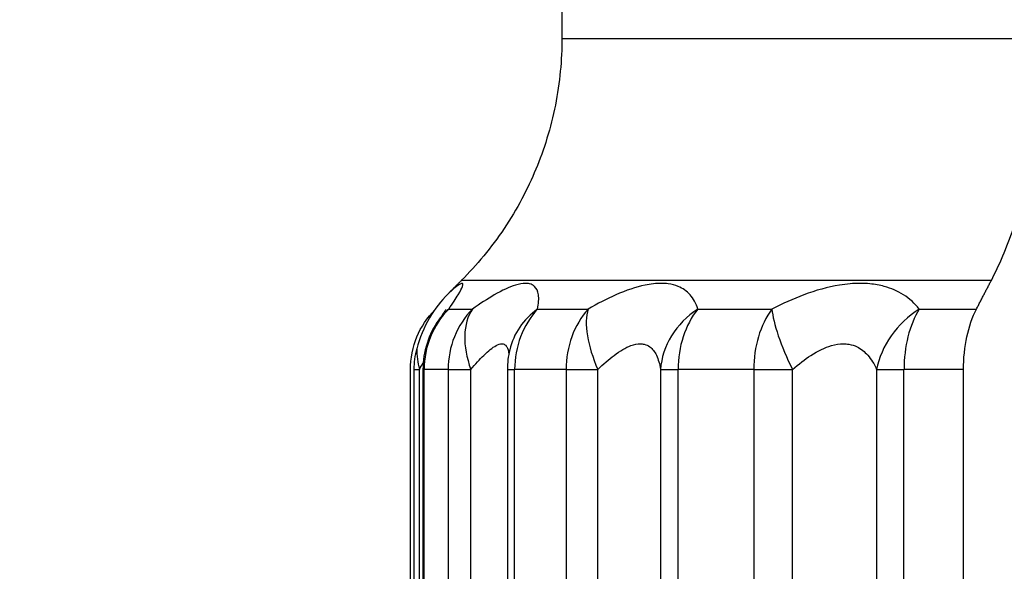
# Model space of a CAD drawing. Units: millimetres. Extents: x -286352 to 2028999, y -341462 to 154410.
# Drawn here: x -86320 to -86205, y -317183 to -317118 of the extents above; entities that cross this region are included whole.
import ezdxf

# ---------------------------------------------------------------- set-up
doc = ezdxf.new("R2010")
doc.units = ezdxf.units.MM
doc.header["$LTSCALE"] = 10
doc.layers.add('Надписи', color=7, linetype='Continuous', lineweight=15)
doc.styles.add('Чертежный', font='isocpeur.ttf')

msp = doc.modelspace()

# ---------------------------------------------------------------- linework, layer by layer
for p, q in [((-86256.86, -317077.13), (-86256.86, -317120.56)), ((-86274.57, -317241.12), (-86274.57, -317159.27)), ((-86274.16, -317159.27), (-86274.16, -317239.01)), ((-86273.1, -317159.27), (-86273.1, -317239.88)), ((-86263.23, -317159.27), (-86263.23, -317238.91)), ((-86209.93, -317242.01), (-86209.93, -317159.27))]:
    msp.add_line(p, q)
at = {"color": 252}
for p, q in [((-86256.86, -317120.56), (-86200.59, -317120.56)), ((-86206.67, -317148.85), (-86268.59, -317148.85)), ((-86270.08, -317152.2), (-86267.32, -317152.2)), ((-86259.7, -317152.2), (-86253.8, -317152.2)), ((-86240.98, -317152.2), (-86232.31, -317152.2)), ((-86215.1, -317152.2), (-86208.41, -317152.2)), ((-86274.16, -317159.27), (-86273.52, -317159.27)), ((-86273.52, -317238.2), (-86273.52, -317159.27)), ((-86273.1, -317159.27), (-86272.97, -317159.27)), ((-86272.97, -317240.06), (-86272.97, -317159.27)), ((-86270.15, -317159.27), (-86272.97, -317159.27)), ((-86270.15, -317159.27), (-86270.15, -317240.06)), ((-86270.15, -317159.27), (-86267.5, -317159.27)), ((-86267.5, -317238.2), (-86267.5, -317159.27)), ((-86263.23, -317159.27), (-86262.38, -317159.27)), ((-86262.38, -317240.06), (-86262.38, -317159.27)), ((-86256.36, -317159.27), (-86262.38, -317159.27)), ((-86256.36, -317159.27), (-86256.36, -317240.06)), ((-86256.36, -317159.27), (-86252.66, -317159.27)), ((-86252.66, -317238.2), (-86252.66, -317159.27)), ((-86245.34, -317159.27), (-86245.34, -317238.2)), ((-86245.34, -317159.27), (-86243.28, -317159.27)), ((-86243.28, -317240.06), (-86243.28, -317159.27)), ((-86234.44, -317159.27), (-86243.28, -317159.27)), ((-86234.44, -317159.27), (-86234.44, -317240.06)), ((-86234.44, -317159.27), (-86229.91, -317159.27)), ((-86229.91, -317238.2), (-86229.91, -317159.27)), ((-86220.08, -317159.27), (-86216.88, -317159.27)), ((-86220.08, -317159.27), (-86220.08, -317238.2)), ((-86216.88, -317240.06), (-86216.88, -317159.27)), ((-86209.93, -317159.27), (-86216.88, -317159.27))]:
    msp.add_line(p, q, dxfattribs=at)
for centre, start in [((-86263.1, -317159.27), 144.5319), ((-86253.23, -317159.27), 166.6765)]:
    msp.add_arc(centre, 10, start, 180)
for centre, major_axis, ratio, start_param, end_param in [((-86263.1, -317159.27), (0, 10), 0.986626, 0.785398, 1.570796), ((-86263.1, -317159.27), (-8.14, 5.8), 0.82935, 6.075407, 6.283185), ((-86260.48, -317159.27), (0, -10), 0.967615, 3.926991, 4.712389), ((-86260.48, -317159.27), (-5.83, 8.12), 0.625756, 0.230881, 1.148385), ((-86253.23, -317159.27), (-9.73, 2.3), 0.88392, 5.627456, 6.283185), ((-86253.23, -317159.27), (0, 10), 0.915093, 0.785398, 1.570796), ((-86247.62, -317159.27), (0, -10), 0.874438, 3.926991, 4.712389), ((-86247.62, -317159.27), (5.09, -8.61), 0.448544, 3.535523, 4.453026), ((-86235.42, -317159.27), (-9.69, -2.46), 0.882951, 5.085899, 6.003402), ((-86235.42, -317159.27), (0, 10), 0.786061, 0.785398, 1.570796), ((-86227.18, -317159.27), (0, -10), 0.726317, 3.926991, 4.712389), ((-86227.18, -317159.27), (4.69, -8.83), 0.243149, 3.666432, 4.583936), ((-86210.8, -317159.27), (8.08, 5.89), 0.826502, 1.501795, 2.419298), ((-86210.8, -317159.27), (0, 10), 0.607638, 0.785398, 1.570796), ((-86264.94, -317159.27), (7.05, -7.09), 0.763649, 3.789139, 4.063329)]:
    msp.add_ellipse(centre, major_axis=major_axis, ratio=ratio, start_param=start_param, end_param=end_param, dxfattribs=at)
msp.add_ellipse((-86265.03, -317159.27), major_axis=(0, -9.13), ratio=0.999781, start_param=4.445132, end_param=4.712389)
for points, knots in [([(-86256.86, -317120.56), (-86256.86, -317123.03), (-86257.1, -317125.72), (-86258.15, -317131), (-86258.96, -317133.58), (-86260.85, -317138.14), (-86262.11, -317140.54), (-86265.1, -317145.02), (-86266.84, -317147.09), (-86268.58, -317148.84), (-86268.59, -317148.84), (-86268.59, -317148.85)], [1.1853727, 1.1853727, 1.1853727, 1.1853727, 1.259387, 1.259387, 1.3334013, 1.3334013, 1.4074775, 1.4074775, 1.4815537, 1.4815537, 1.4816539, 1.4816539, 1.4816539, 1.4816539]), ([(-86206.67, -317148.85), (-86205.76, -317147.1), (-86204.86, -317145.02), (-86203.31, -317140.55), (-86202.66, -317138.15), (-86201.68, -317133.59), (-86201.26, -317131), (-86200.72, -317125.73), (-86200.59, -317123.03), (-86200.59, -317120.56)], [0.8890962, 0.8890962, 0.8890962, 0.8890962, 0.9631964, 0.9631964, 1.0372965, 1.0372965, 1.1113346, 1.1113346, 1.1853727, 1.1853727, 1.1853727, 1.1853727]), ([(-86270.17, -317150.43), (-86271.01, -317151.26), (-86271.73, -317152.21), (-86272.98, -317154.37), (-86273.49, -317155.6), (-86273.83, -317156.86)], [-0.0747292, -0.0747292, -0.0747292, -0.0747292, -0.03922826, -0.03922826, 0, 0, 0, 0]), ([(-86209.93, -317159.27), (-86209.93, -317158.04), (-86209.78, -317156.59), (-86209.29, -317154.31), (-86208.86, -317153.08), (-86208.41, -317152.2), (-86208.41, -317152.2), (-86208.41, -317152.2)], [0, 0, 0, 0, 0.03700819, 0.03700819, 0.07404073, 0.07404073, 0.07406782, 0.07406782, 0.07406782, 0.07406782]), ([(-86274.57, -317159.27), (-86274.57, -317158.04), (-86274.28, -317156.59), (-86273.35, -317154.34), (-86272.56, -317153.16), (-86271.72, -317152.29)], [0, 0, 0, 0, 0.03700819, 0.03700819, 0.07281995, 0.07281995, 0.07281995, 0.07281995]), ([(-86270.42, -317152.25), (-86270.42, -317152.25), (-86270.42, -317152.25), (-86270.43, -317152.26), (-86270.48, -317152.35), (-86270.65, -317152.61), (-86270.77, -317152.79), (-86271.01, -317153.14), (-86271.12, -317153.3), (-86271.24, -317153.47)], [0.18295903, 0.18295903, 0.18295903, 0.18295903, 0.18409309, 0.18409309, 0.20367105, 0.20367105, 0.223249, 0.223249, 0.23705658, 0.23705658, 0.23705658, 0.23705658])]:
    msp.add_open_spline(points, degree=3, knots=knots)
for points, weights in [([(-86268.59, -317148.85), (-86269.38, -317149.63), (-86270.17, -317150.43)], [1.00050873392, 1.00042144243, 1.00030333077]), ([(-86208.41, -317152.2), (-86207.53, -317150.5), (-86206.67, -317148.85)], [1.00000307668, 1.00032452797, 1.00050873378])]:
    msp.add_rational_spline(points, weights, degree=2)
for points, knots in [([(-86270.08, -317152.2), (-86269.63, -317151.56), (-86269.26, -317150.99), (-86268.73, -317150.12), (-86268.55, -317149.78), (-86268.42, -317149.41), (-86268.41, -317149.31), (-86268.44, -317149.22), (-86268.47, -317149.2), (-86268.6, -317149.2), (-86268.75, -317149.27), (-86269.25, -317149.61), (-86269.66, -317149.96), (-86270.17, -317150.43)], [-0.2370566, -0.2370566, -0.2370566, -0.2370566, -0.194979, -0.194979, -0.15705, -0.15705, -0.1333443, -0.1333443, -0.1185283, -0.1185283, -0.0888962, -0.0888962, -0.0451276, -0.0451276, -0.0451276, -0.0451276]), ([(-86259.7, -317152.2), (-86259.57, -317151.56), (-86259.53, -317150.99), (-86259.66, -317150.12), (-86259.81, -317149.78), (-86260.21, -317149.41), (-86260.4, -317149.31), (-86260.78, -317149.22), (-86260.93, -317149.2), (-86261.45, -317149.2), (-86261.85, -317149.27), (-86263.01, -317149.63), (-86263.84, -317150.02), (-86265.56, -317151.01), (-86266.43, -317151.57), (-86267.32, -317152.2)], [-0.2370566, -0.2370566, -0.2370566, -0.2370566, -0.194979, -0.194979, -0.15705, -0.15705, -0.1333443, -0.1333443, -0.1185283, -0.1185283, -0.0888962, -0.0888962, -0.0414849, -0.0414849, 0, 0, 0, 0]), ([(-86240.98, -317152.2), (-86241.18, -317151.56), (-86241.47, -317150.99), (-86242.26, -317150.12), (-86242.72, -317149.78), (-86243.63, -317149.41), (-86244.01, -317149.31), (-86244.7, -317149.22), (-86244.97, -317149.2), (-86245.84, -317149.2), (-86246.48, -317149.27), (-86248.2, -317149.63), (-86249.35, -317150.02), (-86251.62, -317151.01), (-86252.71, -317151.57), (-86253.8, -317152.2)], [-0.2370566, -0.2370566, -0.2370566, -0.2370566, -0.1949791, -0.1949791, -0.15705, -0.15705, -0.1333443, -0.1333443, -0.1185283, -0.1185283, -0.0888962, -0.0888962, -0.0414849, -0.0414849, 0, 0, 0, 0]), ([(-86215.1, -317152.2), (-86215.6, -317151.56), (-86216.22, -317150.99), (-86217.61, -317150.12), (-86218.36, -317149.78), (-86219.72, -317149.41), (-86220.27, -317149.31), (-86221.22, -317149.22), (-86221.6, -317149.2), (-86222.77, -317149.2), (-86223.59, -317149.27), (-86225.78, -317149.63), (-86227.17, -317150.02), (-86229.84, -317151.01), (-86231.09, -317151.57), (-86232.31, -317152.2)], [-0.2370557, -0.2370557, -0.2370557, -0.2370557, -0.1949783, -0.1949783, -0.1570494, -0.1570494, -0.1333438, -0.1333438, -0.1185279, -0.1185279, -0.0888959, -0.0888959, -0.0414847, -0.0414847, 0, 0, 0, 0]), ([(-86267.5, -317159.27), (-86266.98, -317158.64), (-86266.47, -317158.08), (-86265.46, -317157.09), (-86264.97, -317156.7), (-86264.3, -317156.34), (-86264.07, -317156.27), (-86263.78, -317156.27), (-86263.69, -317156.29), (-86263.48, -317156.38), (-86263.37, -317156.48), (-86263.17, -317156.83), (-86263.1, -317157.11), (-86263.06, -317157.46)], [0, 0, 0, 0, 0.0414849, 0.0414849, 0.0888962, 0.0888962, 0.1185283, 0.1185283, 0.1333443, 0.1333443, 0.15705, 0.15705, 0.1906336, 0.1906336, 0.1906336, 0.1906336]), ([(-86252.66, -317159.27), (-86252.02, -317158.64), (-86251.38, -317158.08), (-86250.06, -317157.09), (-86249.4, -317156.7), (-86248.4, -317156.34), (-86248.04, -317156.27), (-86247.54, -317156.27), (-86247.39, -317156.29), (-86247, -317156.38), (-86246.78, -317156.48), (-86246.27, -317156.85), (-86246.02, -317157.19), (-86245.59, -317158.07), (-86245.43, -317158.63), (-86245.34, -317159.27)], [0, 0, 0, 0, 0.0414849, 0.0414849, 0.0888962, 0.0888962, 0.1185283, 0.1185283, 0.1333443, 0.1333443, 0.15705, 0.15705, 0.1949791, 0.1949791, 0.2370566, 0.2370566, 0.2370566, 0.2370566]), ([(-86229.91, -317159.27), (-86229.2, -317158.64), (-86228.47, -317158.08), (-86226.93, -317157.09), (-86226.13, -317156.7), (-86224.87, -317156.34), (-86224.4, -317156.27), (-86223.74, -317156.27), (-86223.52, -317156.29), (-86222.98, -317156.38), (-86222.66, -317156.48), (-86221.9, -317156.85), (-86221.48, -317157.19), (-86220.7, -317158.07), (-86220.36, -317158.63), (-86220.08, -317159.27)], [0, 0, 0, 0, 0.0414847, 0.0414847, 0.0888959, 0.0888959, 0.1185279, 0.1185279, 0.1333438, 0.1333438, 0.1570494, 0.1570494, 0.1949783, 0.1949783, 0.2370557, 0.2370557, 0.2370557, 0.2370557])]:
    msp.add_open_spline(points, degree=3, knots=knots, dxfattribs=at)
msp.add_open_spline([(-86273.52, -317159.27), (-86273.37, -317159.02), (-86273.22, -317158.77), (-86273.07, -317158.54)], degree=3, dxfattribs=at)

# ---------------------------------------------------------------- texts
at = {"layer": 'Надписи', "insert": (-241940.17, -324056.62), "char_height": 250, "width": 17453.0939, "attachment_point": 4, "style": 'Чертежный'}
msp.add_mtext('     Проект по реконструкции системы отопления индивидуального жилого дома выполнен на основании архитектурно-строительных чертежей, технического задания и в соответствии с: \\P\\pi738.55;- СП 60.13330.2012 "Отопление, вентиляция и кондиционирование"; \\P- СП 50.13330.2012 "Тепловая защита зданий"; \\P- СП 7.13130.2013 "Отопление, вентиляция и кондиционирование. Противопожарные требования"; \\P- СП 40-102-98 "Проектирование и монтаж трубопроводов систем отопления с использованием металлополимерных труб";\\P- СП 73.13330.2012. "Внутренние санитарно-технические системы";\\P- СП 55.13330.2012 "Дома жилые одноквартирные".\\P{\\LСИСТЕМА ОТОПЛЕНИЯ }\\P\\pi0;     Расчетная температура наружного воздуха для проектирования отопления и вентиляции Тн=-21°С. Источником теплоснабжения здания являются газовые водогрейные котлы "Ariston" и "Navien", установленные в теплогенераторной, в подвале. Отопление коттеджа осуществляется при помощи водяного радиаторного отопления и "теплого пола". Радиаторная система отопления запитывается от газового котла "Navien", котел "Ariston" является источником теплоснабжения для системы "теплый пол" и ГВС.  Теплоносителем для системы радиаторного отопления служит горячая вода с параметрами Т1 = 80 °C, Т2 = 60 °C.  Параметры теплоносителя системы "теплый пол" Т11 = 45 °C, Т21 = 30 °C.  \\P\\pi738.55;Система радиаторного отопления - горизонтальная, двухтрубная, с поэтажной разводкой магистралей.  Удаление воздуха из систем отопления осуществляется в самых высоких точках системы с помощью радиаторных воздухоотводчиков. Для качественного и количественного распределения теплоносителя запроектирован коллектор распределительный, расположенный в помещении теплогенераторной. Для каждого этажа запроектирована отдельная система отопления от распределительного коллектора. \\PВ качестве отопительных приборов выбраны радиаторы секционные алюминиевые «Lammin ECO» высотой 500 и 350 мм, с установкой запорной и регулирующей термостатической арматуры на  подводках, фирмы «GIACOMINI». Регулирование тепловой мощности радиаторов осуществляется автоматически, при помощи термоголовок на приборах. Трубопроводы полипропиленовые, армированные стекловолокном, типа PN25 фирмы «Valfex». Трубопроводы, прокладываемые скрыто в конструкциях пола и стены покрываются трубчатой теплоизоляцией НПЭ.\\P{\\LТЕПЛЫЙ ПОЛ\\P}Система отопления "теплый пол" предусмотрена для всех помещений первого этажа индивидуального жилого дома.  В качестве греющих элементов используется металлополимерная труба фирмы «GIACOMINI» ∅16х2,0 мм. Трубы укладываются в цементно-песчаную стяжку с пластификатором. Система отопления "теплый пол" подключается к газовому котлу "Ariston". Регулирование тепловой мощности "теплого пола" осуществляется от электроники газового котла "Ariston". Подключение петель "теплого пола" осуществляется к коллекторной группе с расходомерами, установленной в санузле первого этажа. Для выпуска воздуха из системы предусмотрена установка автоматических воздухоотводчиков на коллекторной группе. Транзитные трубопроводы "теплого пола" покрываются трубчатой теплоизоляцией НПЭ. Циркуляцию теплоносителя в контуре "теплого пола" обеспечивает смесительная группа для теплого пола без насоса  "GIACOMINI" в комплекте с насосом фирмы «Valfex», установленные в коллектор шкафу в санузле. Параметры теплоносителя системы "теплый пол" Т11 = 45 °C, Т21 = 30 °C.\\P{\\LВЕНТИЛЯЦИЯ} \\P\\pi590.63;Вентиляция индивидуального жилого дома естественная. Приток осуществляется через окна, вытяжка через вентиляционные каналы в санузлах. Проектом не предусмотрено изменение существующей системы вентиляции.\\P\\P\\pi0;{\\H1.2x;\\C0;   \\H0.83333x;Технические решения, принятые в проекте, соответствуют требованиям экологических, санитарно-гигиенических, противопожарных и других норм, действующих на территории Российской Федерации, и обеспечивают безопасную для жизни и здоровья людей эксплуатацию объекта при соблюдении предусмотренных проектом мероприятий.}', dxfattribs=at)

doc.saveas('drawing.dxf')
